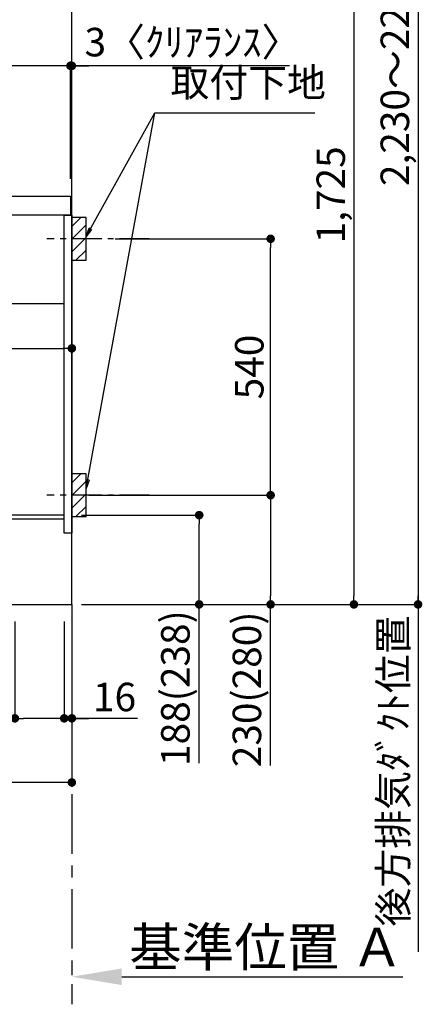
# Model space of a CAD drawing. Extents: x 28111 to 54233, y -32850 to -24450.
# Drawn here: x 48723 to 49571, y -31812 to -29738 of the extents above; entities that cross this region are included whole.
import ezdxf

# ---------------------------------------------------------------- set-up
doc = ezdxf.new("R2010")
doc.units = 0
doc.header["$LTSCALE"] = 50
doc.header["$MEASUREMENT"] = 0
doc.linetypes.add('CENTER', pattern=[2, 1.25, -0.25, 0.25, -0.25])
doc.linetypes.add('HIDDEN', pattern=[0.375, 0.25, -0.125])
doc.layers.get('0').update_dxf_attribs({"linetype": 'CONTINUOUS'})
for name, color, linetype in [('111-壁仕上', 3, 'CONTINUOUS'), ('121-キャビネット（中）', 253, 'HIDDEN'), ('122-扉', 6, 'CONTINUOUS'), ('126-甲板', 2, 'CONTINUOUS'), ('150-機器', 8, 'CONTINUOUS'), ('160-文字', 254, 'CONTINUOUS'), ('166-寸法B', 11, 'CONTINUOUS'), ('180-補助', 161, 'CONTINUOUS')]:
    doc.layers.add(name, color=color, linetype=linetype)
doc.styles.add('KH001', font='txt')
doc.dimstyles.new('KH1xx030', dxfattribs={"dimscale": 30, "dimtxt": 2, "dimasz": 0.6, "dimexe": 0.3, "dimexo": 1.2, "dimgap": 0.5, "dimtad": 3, "dimdec": 1, "dimdsep": 46, "dimlunit": 6, "dimtxsty": 'KH001', "dimblk": 'DOT', "dimcen": 1, "dimdle": 1, "dimclrd": 256, "dimclre": 256, "dimclrt": 256, "dimadec": 0, "dimazin": 0, "dimtfac": 1, "dimtdec": 1, "dimtix": 1, "dimtmove": 2, "dimatfit": 3, "dimldrblk": 'CLOSEDBLANK', "dimfxl": 1, "dimtolj": 1, "dimtzin": 0, "dimlwd": -1, "dimlwe": -1, "dimarcsym": 0})

# ---------------------------------------------------------------- blocks, each defined once
blk = doc.blocks.new('_Dot')
at = {"color": 0, "linetype": 'ByBlock', "lineweight": -2}
blk.add_line((-0.5, 0), (-1, 0), dxfattribs=at)
at = {"color": 0, "linetype": 'ByBlock', "const_width": 0.5}
blk.add_lwpolyline([(-0.25, 0, 1), (0.25, 0, 1)], format="xyb", close=True, dxfattribs=at)
blk = doc.blocks.new('*D183')
at = {"layer": '166-寸法B', "transparency": 16777216}
for p, q in [((48898.9, -29244.8), (49435.9, -29244.8)), ((49426.9, -29262.8), (49426.9, -30951.8)), ((48883.9, -30969.8), (49435.9, -30969.8))]:
    blk.add_line(p, q, dxfattribs=at)
at = {"layer": '166-寸法B', "transparency": 16777216, "xscale": 18, "yscale": 18, "zscale": 18}
for p, rotation in [((49426.9, -29244.8), 90), ((49426.9, -30969.8), 270)]:
    blk.add_blockref('_Dot', p, dxfattribs=dict(at, rotation=rotation))
at = {"layer": '166-寸法B', "transparency": 16777216, "insert": (49378.1, -30107.3), "char_height": 60, "attachment_point": 5, "rotation": 90, "style": 'KH001'}
blk.add_mtext('\\A1;1,725', dxfattribs=at)
blk = doc.blocks.new('_ClosedBlank')
at = {"color": 0, "linetype": 'ByBlock', "lineweight": -2}
for p, q in [((-1, 0.167), (0, 0)), ((-1, 0.167), (-1, -0.167)), ((0, 0), (-1, -0.167))]:
    blk.add_line(p, q, dxfattribs=at)
blk = doc.blocks.new('*D185')
at = {"layer": '166-寸法B', "transparency": 16777216}
for p, q in [((48852.9, -30781.8), (49110, -30781.8)), ((49101, -30951.8), (49101, -30799.8)), ((48868.9, -30969.8), (49110, -30969.8)), ((49101, -31304.1), (49101, -30969.8))]:
    blk.add_line(p, q, dxfattribs=at)
at = {"layer": '166-寸法B', "transparency": 16777216, "xscale": 18, "yscale": 18, "zscale": 18}
for p, rotation in [((49101, -30781.8), 90), ((49101, -30969.8), 270)]:
    blk.add_blockref('_Dot', p, dxfattribs=dict(at, rotation=rotation))
at = {"layer": '166-寸法B', "transparency": 16777216, "insert": (49050.9, -31146.1), "char_height": 60, "attachment_point": 5, "rotation": 90, "style": 'KH001'}
blk.add_mtext('\\A1;188(238)', dxfattribs=at)
blk = doc.blocks.new('*D186')
at = {"layer": '166-寸法B', "transparency": 16777216}
for p, q in [((48712.9, -31005.8), (48712.9, -31218.8)), ((48816.9, -31005.8), (48816.9, -31218.8)), ((48554.8, -31209.8), (48712.9, -31209.8)), ((48798.9, -31209.8), (48730.9, -31209.8))]:
    blk.add_line(p, q, dxfattribs=at)
at = {"layer": '166-寸法B', "transparency": 16777216, "xscale": 18, "yscale": 18, "zscale": 18, "rotation": 180}
blk.add_blockref('_Dot', (48712.9, -31209.8), dxfattribs=at)
at = {"layer": '166-寸法B', "transparency": 16777216, "xscale": 18, "yscale": 18, "zscale": 18}
blk.add_blockref('_Dot', (48816.9, -31209.8), dxfattribs=at)
at = {"layer": '166-寸法B', "transparency": 16777216, "insert": (48623.1, -31164.8), "char_height": 60, "attachment_point": 5, "style": 'KH001'}
blk.add_mtext('\\A1;104', dxfattribs=at)
blk = doc.blocks.new('*D187')
at = {"layer": '166-寸法B', "transparency": 16777216}
for p, q in [((48816.9, -31005.8), (48816.9, -31218.8)), ((48832.9, -31005.8), (48832.9, -31218.8)), ((48798.9, -31209.8), (48780.9, -31209.8)), ((48816.9, -31209.8), (48832.9, -31209.8)), ((48816.9, -31209.8), (48832.9, -31209.8)), ((48970.8, -31209.8), (48832.9, -31209.8)), ((48850.9, -31209.8), (48868.9, -31209.8))]:
    blk.add_line(p, q, dxfattribs=at)
at = {"layer": '166-寸法B', "transparency": 16777216, "xscale": 18, "yscale": 18, "zscale": 18}
blk.add_blockref('_Dot', (48816.9, -31209.8), dxfattribs=at)
at = {"layer": '166-寸法B', "transparency": 16777216, "xscale": 18, "yscale": 18, "zscale": 18, "rotation": 180}
blk.add_blockref('_Dot', (48832.9, -31209.8), dxfattribs=at)
at = {"layer": '166-寸法B', "transparency": 16777216, "insert": (48922.8, -31164.8), "char_height": 60, "attachment_point": 5, "style": 'KH001'}
blk.add_mtext('\\A1;16', dxfattribs=at)
blk = doc.blocks.new('*D188')
at = {"layer": '166-寸法B', "transparency": 16777216}
for p, q in [((48924, -30199.8), (49260.5, -30199.8)), ((49251.5, -30721.8), (49251.5, -30217.8)), ((48868.9, -30739.8), (49260.5, -30739.8))]:
    blk.add_line(p, q, dxfattribs=at)
at = {"layer": '166-寸法B', "transparency": 16777216, "xscale": 18, "yscale": 18, "zscale": 18}
for p, rotation in [((49251.5, -30199.8), 90), ((49251.5, -30739.8), 270)]:
    blk.add_blockref('_Dot', p, dxfattribs=dict(at, rotation=rotation))
at = {"layer": '166-寸法B', "transparency": 16777216, "insert": (49206.5, -30469.8), "char_height": 60, "attachment_point": 5, "rotation": 90, "style": 'KH001'}
blk.add_mtext('\\A1;540', dxfattribs=at)
blk = doc.blocks.new('*D189')
at = {"layer": '166-寸法B', "transparency": 16777216}
for p, q in [((48868.9, -30739.8), (49260.5, -30739.8)), ((49251.5, -30757.8), (49251.5, -30951.8)), ((48883.9, -30969.8), (49260.5, -30969.8)), ((49251.5, -31308.8), (49251.5, -30969.8))]:
    blk.add_line(p, q, dxfattribs=at)
at = {"layer": '166-寸法B', "transparency": 16777216, "xscale": 18, "yscale": 18, "zscale": 18}
for p, rotation in [((49251.5, -30739.8), 90), ((49251.5, -30969.8), 270)]:
    blk.add_blockref('_Dot', p, dxfattribs=dict(at, rotation=rotation))
at = {"layer": '166-寸法B', "transparency": 16777216, "insert": (49201.5, -31148.8), "char_height": 60, "attachment_point": 5, "rotation": 90, "style": 'KH001'}
blk.add_mtext('\\A1;230(280)', dxfattribs=at)
blk = doc.blocks.new('*D190')
at = {"layer": '166-寸法B', "transparency": 16777216}
for p, q in [((48832.9, -31724), (48832.9, -31751)), ((48937.9, -31754), (49529.9, -31754))]:
    blk.add_line(p, q, dxfattribs=at)
blk.add_solid([(48937.9, -31736.5), (48937.9, -31771.5), (48832.9, -31754)], dxfattribs=at)
at = {"layer": '166-寸法B', "transparency": 16777216, "insert": (49242.5, -31691.6), "char_height": 81, "attachment_point": 5, "style": 'KH001'}
blk.add_mtext('\\A1;基準位置 Ａ', dxfattribs=at)
blk = doc.blocks.new('_None')
blk = doc.blocks.new('*D191')
at = {"layer": '166-寸法B', "transparency": 16777216}
for p, q in [((48266.9, -31005.8), (48266.9, -31353.8)), ((48832.9, -31005.8), (48832.9, -31353.8)), ((48814.9, -31344.8), (48284.9, -31344.8))]:
    blk.add_line(p, q, dxfattribs=at)
at = {"layer": '166-寸法B', "transparency": 16777216, "xscale": 18, "yscale": 18, "zscale": 18, "rotation": 180}
blk.add_blockref('_Dot', (48266.9, -31344.8), dxfattribs=at)
at = {"layer": '166-寸法B', "transparency": 16777216, "xscale": 18, "yscale": 18, "zscale": 18}
blk.add_blockref('_Dot', (48832.9, -31344.8), dxfattribs=at)
at = {"layer": '166-寸法B', "transparency": 16777216, "insert": (48549.9, -31299.8), "char_height": 60, "attachment_point": 5, "style": 'KH001'}
blk.add_mtext('\\A1;566', dxfattribs=at)
blk = doc.blocks.new('*D192')
at = {"layer": '166-寸法B', "transparency": 16777216}
for p, q in [((48182.9, -30073.8), (48182.9, -29691.6)), ((48832.9, -30073.8), (48832.9, -29691.6)), ((48200.9, -29700.6), (48814.9, -29700.6))]:
    blk.add_line(p, q, dxfattribs=at)
at = {"layer": '166-寸法B', "transparency": 16777216, "xscale": 18, "yscale": 18, "zscale": 18, "rotation": 180}
blk.add_blockref('_Dot', (48182.9, -29700.6), dxfattribs=at)
at = {"layer": '166-寸法B', "transparency": 16777216, "xscale": 18, "yscale": 18, "zscale": 18}
blk.add_blockref('_Dot', (48832.9, -29700.6), dxfattribs=at)
at = {"layer": '166-寸法B', "transparency": 16777216, "insert": (48507.9, -29655.6), "char_height": 60, "attachment_point": 5, "style": 'KH001'}
blk.add_mtext('\\A1;650', dxfattribs=at)
blk = doc.blocks.new('*D202')
at = {"layer": '166-寸法B', "transparency": 16777216}
for p, q in [((48192.9, -30353.6), (48192.9, -30439.6)), ((48832.9, -30353.6), (48832.9, -30439.6)), ((48210.9, -30430.6), (48814.9, -30430.6))]:
    blk.add_line(p, q, dxfattribs=at)
at = {"layer": '166-寸法B', "transparency": 16777216, "xscale": 18, "yscale": 18, "zscale": 18, "rotation": 180}
blk.add_blockref('_Dot', (48192.9, -30430.6), dxfattribs=at)
at = {"layer": '166-寸法B', "transparency": 16777216, "xscale": 18, "yscale": 18, "zscale": 18}
blk.add_blockref('_Dot', (48832.9, -30430.6), dxfattribs=at)
at = {"layer": '166-寸法B', "transparency": 16777216, "insert": (48512.9, -30385.6), "char_height": 60, "attachment_point": 5, "style": 'KH001'}
blk.add_mtext('\\A1;640', dxfattribs=at)
blk = doc.blocks.new('*D206')
at = {"layer": '166-寸法B', "transparency": 16777216}
for p, q in [((48811.9, -29835.6), (48793.9, -29835.6)), ((48829.9, -30073.8), (48829.9, -29826.6)), ((48832.9, -29835.6), (48829.9, -29835.6)), ((48832.9, -29835.6), (48829.9, -29835.6)), ((48832.9, -30073.8), (48832.9, -29826.6)), ((49291.4, -29835.6), (48832.9, -29835.6)), ((48850.9, -29835.6), (48868.9, -29835.6))]:
    blk.add_line(p, q, dxfattribs=at)
at = {"layer": '166-寸法B', "transparency": 16777216, "xscale": 18, "yscale": 18, "zscale": 18}
blk.add_blockref('_Dot', (48829.9, -29835.6), dxfattribs=at)
at = {"layer": '166-寸法B', "transparency": 16777216, "xscale": 18, "yscale": 18, "zscale": 18, "rotation": 180}
blk.add_blockref('_Dot', (48832.9, -29835.6), dxfattribs=at)
at = {"layer": '166-寸法B', "transparency": 16777216, "insert": (49086.9, -29785.6), "char_height": 60, "attachment_point": 5, "style": 'KH001'}
blk.add_mtext('\\A1;3〈ｸﾘｱﾗﾝｽ〉', dxfattribs=at)
blk = doc.blocks.new('*D207')
at = {"layer": '166-寸法B', "transparency": 16777216}
for p, q in [((48182.9, -30073.8), (48182.9, -29826.6)), ((48811.9, -29835.6), (48200.9, -29835.6)), ((48829.9, -30073.8), (48829.9, -29826.6))]:
    blk.add_line(p, q, dxfattribs=at)
at = {"layer": '166-寸法B', "transparency": 16777216, "xscale": 18, "yscale": 18, "zscale": 18, "rotation": 180}
blk.add_blockref('_Dot', (48182.9, -29835.6), dxfattribs=at)
at = {"layer": '166-寸法B', "transparency": 16777216, "xscale": 18, "yscale": 18, "zscale": 18}
blk.add_blockref('_Dot', (48829.9, -29835.6), dxfattribs=at)
at = {"layer": '166-寸法B', "transparency": 16777216, "insert": (48506.4, -29790.6), "char_height": 60, "attachment_point": 5, "style": 'KH001'}
blk.add_mtext('\\A1;647', dxfattribs=at)
blk = doc.blocks.new('*D208')
at = {"layer": '166-寸法B', "transparency": 16777216}
for p, q in [((49462.9, -28739.8), (49570.9, -28739.8)), ((49561.9, -28757.8), (49561.9, -30951.8)), ((48868.9, -30969.8), (49570.9, -30969.8))]:
    blk.add_line(p, q, dxfattribs=at)
at = {"layer": '166-寸法B', "transparency": 16777216, "xscale": 18, "yscale": 18, "zscale": 18}
for p, rotation in [((49561.9, -28739.8), 90), ((49561.9, -30969.8), 270)]:
    blk.add_blockref('_Dot', p, dxfattribs=dict(at, rotation=rotation))
at = {"layer": '166-寸法B', "transparency": 16777216, "insert": (49513.1, -29854.8), "char_height": 60, "attachment_point": 5, "rotation": 90, "style": 'KH001'}
blk.add_mtext('\\A1;2,230～2275', dxfattribs=at)
blk = doc.blocks.new('*D209')
at = {"layer": '166-寸法B', "transparency": 16777216}
for p, q in [((49561.9, -30939.8), (49561.9, -31701.5)), ((48852.9, -30969.8), (49570.9, -30969.8))]:
    blk.add_line(p, q, dxfattribs=at)
at = {"layer": '166-寸法B', "transparency": 16777216, "insert": (49509.6, -31320.7), "char_height": 60, "attachment_point": 5, "rotation": 90, "style": 'KH001'}
blk.add_mtext('\\A1;後方排気ﾀﾞｸﾄ位置', dxfattribs=at)

msp = doc.modelspace()

# ---------------------------------------------------------------- hatches: boundary and pattern name
at = {"layer": '180-補助'}
h = msp.add_hatch(dxfattribs=at)
h.set_pattern_fill('ANSI31', color=256, scale=150, style=0)
h.set_pattern_definition([(45, (-405907.638, -30342.064), (-13.25825215, 13.25825215), [])])
h.paths.add_polyline_path([(48832.9, -30244.82), (48862.9, -30244.82), (48862.9, -30154.82), (48832.9, -30154.82)])
h = msp.add_hatch(dxfattribs=at)
h.set_pattern_fill('ANSI31', color=256, scale=150, style=0)
h.set_pattern_definition([(45, (-405907.638, -30882.064), (-13.25825215, 13.25825215), [])])
h.paths.add_polyline_path([(48832.9, -30784.82), (48862.9, -30784.82), (48862.9, -30694.82), (48832.9, -30694.82)])

# ---------------------------------------------------------------- linework, layer by layer
at = {"layer": '111-壁仕上', "color": 253, "linetype": 'CENTER', "ltscale": 2}
msp.add_line((48832.9, -30969.82), (48832.9, -31811.58), dxfattribs=at)
at = {"layer": '111-壁仕上', "ltscale": 2}
msp.add_lwpolyline([(47957.37, -30969.82), (48832.9, -30969.82), (48832.9, -28569.82), (47957.37, -28569.82)], dxfattribs=at)
at = {"layer": '121-キャビネット（中）', "linetype": 'Continuous', "ltscale": 2}
msp.add_line((48217.9, -30335.82), (48816.9, -30335.82), dxfattribs=at)
at = {"layer": '122-扉', "color": 253}
for points in [[(48816.9, -30149.82), (48832.9, -30149.82), (48832.9, -30819.82), (48816.9, -30819.82)], [(48696.9, -30781.82), (48696.9, -30789.82), (48816.9, -30789.82), (48816.9, -30781.82)]]:
    msp.add_lwpolyline(points, close=True, dxfattribs=at)
at = {"layer": '126-甲板'}
msp.add_lwpolyline([(48182.9, -30109.82), (48829.9, -30109.82), (48829.9, -30149.82), (48182.9, -30149.82)], close=True, dxfattribs=at)
at = {"layer": '150-機器', "color": 253, "linetype": 'Continuous'}
for points in [[(48832.9, -30244.82), (48862.9, -30244.82), (48862.9, -30154.82), (48832.9, -30154.82)], [(48832.9, -30784.82), (48862.9, -30784.82), (48862.9, -30694.82), (48832.9, -30694.82)]]:
    msp.add_lwpolyline(points, close=True, dxfattribs=at)
at = {"layer": '180-補助', "linetype": 'CENTER'}
for p, q in [((48995.85, -30199.82), (48780.11, -30199.82)), ((48995.85, -30739.82), (48780.11, -30739.82))]:
    msp.add_line(p, q, dxfattribs=at)

# ---------------------------------------------------------------- texts
at = {"layer": '160-文字', "insert": (49040.54, -29919.4), "char_height": 60, "attachment_point": 7, "style": 'KH001'}
msp.add_mtext('取付下地', dxfattribs=at)

# ---------------------------------------------------------------- dimensions: what is measured, and where the dimension line sits
at = {"layer": '166-寸法B'}
for base, p1, p2, override, picture, middle in [((49561.89, -30969.82), (49426.89, -28739.82), (48832.9, -30969.82), {"dimpost": '～2275'}, '*D208', (49513.08, -29854.82)), ((49426.89, -30969.82), (48862.9, -29244.82), (48847.9, -30969.82), {"dimpost": ''}, '*D183', (49378.08, -30107.32)), ((49251.52, -30199.82), (48832.9, -30739.82), (48887.98, -30199.82), {"dimpost": ''}, '*D188', (49206.52, -30469.82))]:
    dim = msp.add_linear_dim(base=base, p1=p1, p2=p2, angle=90, dimstyle='KH1xx030', override=override, dxfattribs=at)
    dim.commit()
    dim.dimension.update_dxf_attribs({"geometry": picture, "text_midpoint": middle})
for base, p1, p2, picture, middle in [((48832.9, -29700.63), (48182.9, -30109.82), (48832.9, -30109.82), '*D192', (48507.9, -29655.63)), ((48182.9, -29835.63), (48829.9, -30109.82), (48182.9, -30109.82), '*D207', (48506.4, -29790.63)), ((48832.9, -30430.63), (48192.9, -30317.59), (48832.9, -30317.59), '*D202', (48512.9, -30385.63)), ((48266.9, -31344.82), (48832.9, -30969.82), (48266.9, -30969.82), '*D191', (48549.9, -31299.82))]:
    dim = msp.add_linear_dim(base=base, p1=p1, p2=p2, dimstyle='KH1xx030', dxfattribs=at)
    dim.commit()
    dim.dimension.update_dxf_attribs({"geometry": picture, "text_midpoint": middle})
dim = msp.add_linear_dim(base=(48829.9, -29835.63), p1=(48832.9, -30109.82), p2=(48829.9, -30109.82), text='<>〈ｸﾘｱﾗﾝｽ〉', dimstyle='KH1xx030', override={"dimtmove": 1}, dxfattribs=at)
dim.commit()
dim.dimension.update_dxf_attribs({"geometry": '*D206', "text_midpoint": (49086.91, -29855.48), "dimtype": 128})
for base, p1, p2, override, picture, middle in [((49251.52, -30969.82), (48832.9, -30739.82), (48847.9, -30969.82), {"dimpost": '(280)', "dimtmove": 1}, '*D189', (49265.75, -31148.82)), ((49100.98, -30781.82), (48832.9, -30969.82), (48816.9, -30781.82), {"dimpost": '(238)', "dimtmove": 1}, '*D185', (49084.15, -31146.12))]:
    dim = msp.add_linear_dim(base=base, p1=p1, p2=p2, angle=90, dimstyle='KH1xx030', override=override, dxfattribs=at)
    dim.commit()
    dim.dimension.update_dxf_attribs({"geometry": picture, "text_midpoint": middle, "dimtype": 128})
dim = msp.add_linear_dim(base=(49561.89, -31671.5), p1=(48816.9, -30969.82), p2=(48730.66, -31671.5), angle=90, text='後方排気ﾀﾞｸﾄ位置', dimstyle='KH1xx030', override={"dimblk1": 'None', "dimblk2": 'None', "dimsah": 1, "dimse2": 1}, dxfattribs=at)
dim.commit()
dim.dimension.update_dxf_attribs({"geometry": '*D209', "text_midpoint": (49509.58, -31320.66)})
for base, p2, picture, middle in [((48712.9, -31209.82), (48712.9, -30969.82), '*D186', (48623.11, -31237.81)), ((48832.9, -31209.82), (48832.9, -30969.82), '*D187', (48922.78, -31225.02))]:
    dim = msp.add_linear_dim(base=base, p1=(48816.9, -30969.82), p2=p2, dimstyle='KH1xx030', override={"dimtmove": 1}, dxfattribs=at)
    dim.commit()
    dim.dimension.update_dxf_attribs({"geometry": picture, "text_midpoint": middle, "dimtype": 128})
dim = msp.add_linear_dim(base=(49520.87, -31754.04), p1=(48832.9, -31754.04), p2=(49520.87, -31841.66), angle=180, text='基準位置 Ａ', dimstyle='KH1xx030', override={"dimtxt": 2.7, "dimasz": 3.5, "dimexe": 0.1, "dimexo": 1, "dimblk2": 'None', "dimsah": 1, "dimdle": 0.3, "dimse2": 1}, dxfattribs=at)
dim.commit()
dim.dimension.update_dxf_attribs({"geometry": '*D190', "text_midpoint": (49242.53, -31691.55), "dimtype": 128})

# ---------------------------------------------------------------- leaders
at = {"layer": '160-文字', "annotation_type": 0, "has_hookline": 1, "hookline_direction": 0, "text_width": 303.96}
msp.add_leader([(48862.9, -30194.82), (49007.54, -29934.4), (49025.54, -29934.4)], dimstyle='KH1xx030', override={"dimgap": 0.5, "dimtad": 1}, dxfattribs=at)
at = {"layer": '160-文字'}
msp.add_leader([(48862.9, -30725.48), (49007.54, -29934.4)], dimstyle='KH1xx030', override={"dimgap": 0.5, "dimtad": 1}, dxfattribs=at)

doc.saveas('drawing.dxf')
